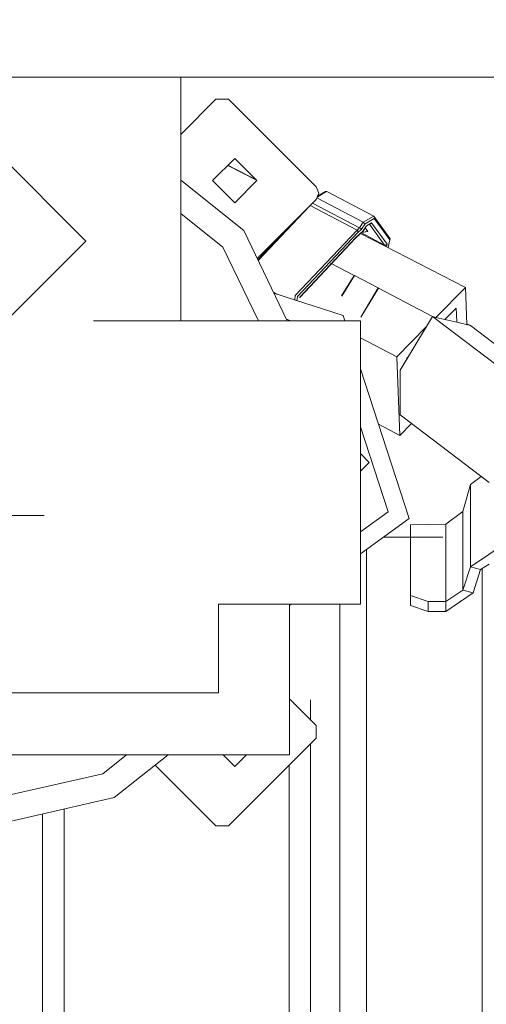
# Model space of a CAD drawing. Units: millimetres. Extents: x 555 to 8667, y -862 to 3721.
# Drawn here: x 3929 to 3982, y 886 to 997 of the extents above; entities that cross this region are included whole.
import ezdxf

# ---------------------------------------------------------------- set-up
doc = ezdxf.new("R2010")
doc.units = ezdxf.units.MM
doc.layers.add('1', color=7, linetype='Continuous', true_color=0xffffff)
doc.styles.add('blockfont', font='simplex.shx')
doc.dimstyles.get("Standard").update_dxf_attribs({"dimtxt": 0.18, "dimasz": 0.18, "dimexe": 0.18, "dimexo": 0.0625, "dimgap": 0.09, "dimtad": 0, "dimtih": 1, "dimtoh": 1, "dimdec": 4, "dimzin": 0, "dimdsep": 46, "dimtxsty": 'Standard', "dimcen": 0.09, "dimadec": 0, "dimazin": 0, "dimtfac": 1, "dimtdec": 4, "dimtofl": 0, "dimtmove": 0, "dimatfit": 3, "dimfxl": 1, "dimtolj": 1, "dimtzin": 0, "dimarcsym": 0})

# ---------------------------------------------------------------- blocks, each defined once
blk = doc.blocks.new('_U4')
at = {"layer": '1', "color": 18, "lineweight": 35}
for p, q in [((976.749807, 1188.821437), (976.749807, -824.278827)), ((8199.075609, 1012.699963), (8199.075609, -824.278827)), ((976.749807, -822.278827), (4507.193958, -822.278827)), ((8199.075609, -822.278827), (4668.631458, -822.278827))]:
    blk.add_line(p, q, dxfattribs=at)
at = {"layer": '1', "color": 18, "lineweight": 70}
for points in [[(976.749807, -822.278827), (1026.749758, -808.881367), (1026.749857, -835.676286)], [(8199.075609, -822.278827), (8149.075658, -835.676286), (8149.07556, -808.881367)]]:
    blk.add_solid(points, dxfattribs=at)
at = {"layer": '1', "color": 18, "linetype": 'Continuous', "lineweight": 13, "insert": (4511.343958, -861.17466), "char_height": 50, "attachment_point": 7, "line_spacing_factor": 0.903614, "style": 'blockfont'}
blk.add_mtext('\\W1.1836;OAL', dxfattribs=at)
blk = doc.blocks.new('_U6')
at = {"layer": '1', "color": 18, "lineweight": 35}
for p, q in [((2000, 260), (2000, -474.278827)), ((6600, 200), (6600, -474.278827)), ((2000, -472.278827), (4246.520833, -472.278827)), ((6600, -472.278827), (4353.479167, -472.278827))]:
    blk.add_line(p, q, dxfattribs=at)
at = {"layer": '1', "color": 18, "lineweight": 70}
for points in [[(2000, -472.278827), (2049.999951, -458.881367), (2050.000049, -485.676286)], [(6600, -472.278827), (6550.000049, -485.676286), (6549.999951, -458.881367)]]:
    blk.add_solid(points, dxfattribs=at)
at = {"layer": '1', "color": 18, "linetype": 'Continuous', "lineweight": 13, "insert": (4250.670833, -511.17466), "char_height": 50, "attachment_point": 7, "line_spacing_factor": 0.903614, "style": 'blockfont'}
blk.add_mtext('\\W1.0391;WB', dxfattribs=at)

msp = doc.modelspace()

# ---------------------------------------------------------------- linework, layer by layer
at = {"layer": '1', "color": 18, "linetype": 'Continuous', "lineweight": 13}
for p, q in [((4137.858401, 990.499975), (3886.830359, 990.499975)), ((3947.386533, 990.499975), (3947.386533, 963.000001)), ((3951.363832, 988.012196), (3947.386533, 984.034961)), ((3952.777892, 988.012196), (3951.363832, 988.012196)), ((3962.677508, 978.112699), (3952.777892, 988.012196)), ((3923.665315, 985.000016), (3936.665326, 972.000005)), ((3950.984984, 978.819789), (3953.485042, 981.319787)), ((3955.945086, 978.859801), (3952.692837, 980.527601)), ((3952.692875, 980.527639), (3955.944982, 978.859905)), ((3952.709394, 980.544158), (3953.266889, 980.273606)), ((3953.266889, 980.273606), (3952.72695, 980.561713)), ((3955.985099, 978.819789), (3953.485042, 981.319787)), ((3953.266889, 980.273606), (3955.870377, 978.934508)), ((3947.386533, 978.861043), (3954.502135, 973.186554)), ((3953.485042, 976.319792), (3950.984984, 978.819789)), ((3953.485042, 976.319792), (3955.985099, 978.819789)), ((3962.677508, 978.112699), (3962.970286, 977.40561)), ((3962.677508, 976.69846), (3962.970286, 977.40561)), ((3963.274985, 977.232935), (3962.783308, 976.953999)), ((3963.730842, 977.584602), (3962.833692, 977.075692)), ((3963.875562, 977.573516), (3963.274985, 977.232935)), ((3963.875562, 977.573516), (3963.730842, 977.584602)), ((3969.178229, 974.794926), (3963.875562, 977.573516)), ((3956.017959, 970.038911), (3962.677508, 976.69846)), ((3956.135184, 969.795492), (3961.947466, 975.968418)), ((3967.283755, 973.225476), (3961.982457, 976.003408)), ((3962.002146, 976.023098), (3962.274104, 976.268114)), ((3962.274104, 976.268114), (3962.249413, 976.270364)), ((3962.322344, 976.343296), (3962.274104, 976.268114)), ((3967.576772, 973.489525), (3962.274104, 976.268114)), ((3967.977553, 974.113705), (3962.742964, 976.856557)), ((3952.156573, 971.316101), (3947.386533, 975.120124)), ((3967.977553, 974.113705), (3967.576772, 973.489525)), ((3968.19213, 973.954977), (3967.791587, 973.330798)), ((3967.953473, 973.107101), (3968.354016, 973.731281)), ((3968.577891, 974.454345), (3967.977553, 974.113705)), ((3968.106776, 974.032344), (3967.977553, 974.113705)), ((3968.106776, 974.032344), (3968.107253, 974.031927)), ((3968.107253, 974.031927), (3968.19213, 973.954977)), ((3969.232827, 974.545361), (3968.19213, 973.954977)), ((3968.345433, 973.703207), (3968.793183, 973.957183)), ((3968.354016, 973.731281), (3968.345433, 973.703207)), ((3968.354016, 973.731281), (3968.9143, 974.049212)), ((3969.178229, 974.794926), (3968.577891, 974.454345)), ((3968.69548, 973.901763), (3970.401555, 971.544923)), ((3968.9143, 974.049212), (3968.793183, 973.957183)), ((3970.668345, 971.626105), (3968.9143, 974.049212)), ((3969.178229, 974.794926), (3969.260722, 974.686922)), ((3969.260722, 974.686922), (3969.232827, 974.545361)), ((3969.232827, 974.545361), (3970.986873, 972.122254)), ((3969.260722, 974.686922), (3971.014768, 972.263874)), ((3954.502135, 973.186554), (3959.407717, 963.000001)), ((3959.577381, 973.598333), (3956.088306, 969.892835)), ((3960.320264, 965.829911), (3967.283755, 973.225476)), ((3960.561305, 965.718033), (3967.381269, 972.96113)), ((3967.10065, 972.318234), (3967.944652, 973.079206)), ((3967.191726, 972.420635), (3967.953473, 973.107101)), ((3967.283755, 973.225476), (3967.576772, 973.489525)), ((3967.378646, 973.112943), (3967.283755, 973.225476)), ((3967.379361, 973.112287), (3967.378646, 973.112943)), ((3967.381269, 972.96113), (3967.379361, 973.112287)), ((3967.381269, 972.96113), (3967.791587, 973.330798)), ((3967.576772, 973.489525), (3967.706948, 973.407628)), ((3979.526311, 966.767015), (3967.680976, 972.84147)), ((3967.680994, 972.841487), (3979.526311, 966.767015)), ((3967.69389, 972.853114), (3979.526549, 966.767015)), ((3967.706948, 973.407628), (3967.791587, 973.330798)), ((3970.401555, 971.544923), (3967.771486, 972.923076)), ((3968.489438, 973.072531), (3967.796804, 972.945904)), ((3968.489438, 973.072531), (3967.85437, 972.997806)), ((3967.944652, 973.079206), (3968.345433, 973.703207)), ((3967.953473, 973.107101), (3967.944652, 973.079206)), ((3968.198502, 973.474441), (3968.489438, 973.072531)), ((3923.665315, 958.999993), (3936.665326, 972.000005)), ((3958.551396, 972.508707), (3958.509637, 972.530588)), ((3960.802346, 965.635003), (3967.191726, 972.420635)), ((3967.10065, 972.318234), (3960.81236, 965.639891)), ((3967.191726, 972.420635), (3967.10065, 972.318234)), ((3970.401555, 971.544923), (3970.385061, 971.468917)), ((3970.547229, 971.534075), (3970.401555, 971.544923)), ((3970.668345, 971.626105), (3970.547229, 971.534075)), ((3970.668345, 971.626105), (3970.609101, 971.353683)), ((3970.986873, 972.122254), (3970.798611, 971.256209)), ((3971.014768, 972.263874), (3970.986873, 972.122254)), ((3956.161492, 963.000001), (3952.156573, 971.316101)), ((3966.945678, 968.110146), (3964.299374, 969.496796)), ((3965.540632, 965.80601), (3966.945678, 968.110146)), ((3966.999799, 968.095126), (3965.578418, 965.764269)), ((3966.999799, 968.095126), (3966.945678, 968.110146)), ((3969.659358, 966.701509), (3966.999799, 968.095126)), ((3958.275124, 966.002134), (3957.856275, 966.221608)), ((3965.714723, 963.584842), (3957.903877, 966.12276)), ((3967.700855, 963.419673), (3969.659358, 966.701509)), ((3969.713241, 966.659965), (3967.722651, 963.395595)), ((3969.713241, 966.659965), (3969.659358, 966.701509)), ((3975.819617, 963.460388), (3969.713241, 966.659965)), ((3976.166112, 963.379483), (3979.526311, 966.767015)), ((3979.526311, 966.767015), (3979.526549, 966.767015)), ((3979.69386, 962.555779), (3979.526549, 966.767015)), ((3960.320264, 965.829911), (3960.257254, 965.358096)), ((3960.561305, 965.718033), (3960.502589, 965.278381)), ((3977.210054, 963.13573), (3978.486806, 964.422764)), ((3978.486806, 964.422764), (3978.515178, 963.708224)), ((3937.538653, 963.000001), (3967.665225, 963.000001)), ((3959.820632, 963.000001), (3959.331123, 963.159051)), ((3965.904753, 963.000001), (3965.714723, 963.584842)), ((3967.665225, 963.000001), (3967.665225, 947.000029)), ((3975.138544, 962.343557), (3975.819617, 963.460388)), ((3975.819617, 963.460388), (3976.166112, 963.379483)), ((3990.179091, 952.549757), (3975.819617, 963.460388)), ((3976.166112, 963.379483), (3978.550323, 962.822787)), ((3978.550323, 962.822787), (3978.515178, 963.708224)), ((3978.550323, 962.822787), (3980.073243, 962.467195)), ((3980.073243, 962.467195), (3979.689388, 962.668337)), ((3971.75911, 958.936633), (3975.138544, 962.343557)), ((3972.135335, 957.418861), (3975.138544, 962.343557)), ((3980.073243, 962.467195), (3991.562634, 953.737499)), ((3971.75911, 958.936633), (3967.665225, 961.081796)), ((3971.75911, 958.936633), (3972.112203, 950.049235)), ((3972.897798, 958.788397), (3973.086543, 958.978663)), ((3972.902275, 958.676498), (3972.897798, 958.788397)), ((3973.161965, 940.665128), (3967.665225, 957.581955)), ((3972.135335, 952.366592), (3972.135335, 957.418861)), ((3972.135335, 952.366592), (3982.189446, 944.727303)), ((3970.784217, 941.437723), (3967.665225, 951.037016)), ((3969.694316, 951.337202), (3972.112208, 950.049104)), ((3973.433116, 951.380516), (3972.112447, 950.049104)), ((3972.112447, 950.049104), (3972.112203, 950.049235)), ((3972.112447, 950.049104), (3972.112203, 950.049235)), ((3972.112203, 950.049235), (3972.112208, 950.049104)), ((3972.112447, 950.049104), (3972.112208, 950.049104)), ((3968.665153, 947.000029), (3967.665225, 947.999964)), ((3967.665225, 930.999996), (3967.665225, 947.000029)), ((3967.665225, 946.000089), (3968.665153, 947.000029)), ((3981.283691, 945.415512), (3980.07825, 944.509866)), ((3980.07825, 944.509866), (3979.237348, 941.469731)), ((3980.07825, 935.208322), (3980.07825, 944.509866)), ((3919.793397, 940.999987), (3931.972822, 940.999987)), ((3967.665225, 939.17163), (3970.784217, 941.437723)), ((3967.665225, 936.67153), (3973.161965, 940.665128)), ((3979.237348, 941.469731), (3977.31474, 940.026464)), ((3979.237348, 941.469731), (3979.237348, 940.616073)), ((3979.237348, 940.616073), (3979.237348, 932.595672)), ((3977.31474, 940.026464), (3973.314792, 939.965369)), ((3973.314792, 939.965369), (3973.314792, 931.986453)), ((3977.31474, 939.180972), (3977.31474, 940.026464)), ((3976.982659, 938.583674), (3970.297077, 938.583674)), ((3977.31474, 939.180972), (3977.31474, 931.304993)), ((3968.33542, 937.158453), (3968.33542, 929.554345)), ((3983.154326, 937.272193), (3981.652528, 936.264457)), ((3981.609851, 936.235847), (3980.07825, 935.208322)), ((3981.652528, 936.264457), (3981.609851, 936.235847)), ((3980.07825, 935.208322), (3979.237348, 932.595672)), ((3981.231957, 934.898438), (3980.07825, 935.208322)), ((3981.231957, 934.898438), (3980.390817, 932.285668)), ((3982.193023, 935.523691), (3981.231957, 934.898438)), ((3981.389314, 911.098899), (3981.389314, 935.000811)), ((3973.314792, 931.986453), (3975.314647, 931.304993)), ((3973.314792, 930.860938), (3973.314792, 931.986453)), ((3979.237348, 932.595672), (3977.31474, 931.304993)), ((3980.390817, 932.285668), (3977.31474, 930.179598)), ((3979.237348, 932.595672), (3980.390817, 932.285668)), ((3951.665193, 930.999996), (3967.665225, 930.999996)), ((3951.665193, 930.999996), (3951.665193, 921.000006)), ((3959.665328, 930.85929), (3959.858994, 930.999996)), ((3959.665328, 930.999996), (3959.665328, 926.999988)), ((3965.334922, 930.999996), (3965.334922, 930.616202)), ((3965.334922, 930.616202), (3965.334922, 918.670239)), ((3973.314792, 930.860938), (3975.314647, 930.179598)), ((3975.314647, 930.179598), (3975.314647, 931.304993)), ((3977.31474, 931.304993), (3975.314647, 931.304993)), ((3977.31474, 931.304993), (3977.31474, 930.179598)), ((3968.33542, 911.098899), (3968.33542, 929.554345)), ((3977.31474, 930.179598), (3975.314647, 930.179598)), ((3959.665328, 913.999977), (3959.665328, 926.999988)), ((3919.665128, 921.000006), (3935.66516, 921.000006)), ((3935.66516, 921.000006), (3951.665193, 921.000006)), ((3962.677508, 917.301537), (3959.665328, 920.313718)), ((3962.048799, 917.930247), (3962.048799, 920.201863)), ((3965.334922, 918.670239), (3965.334922, 911.770465)), ((3962.677508, 915.887298), (3962.677508, 917.301537)), ((3962.677508, 915.887298), (3952.777892, 905.987801)), ((3962.048799, 910.597565), (3962.048799, 915.258596)), ((3922.780066, 913.999977), (3959.665328, 913.999977)), ((3938.586741, 911.862196), (3941.267403, 913.999977)), ((3945.958296, 913.999977), (3939.888268, 909.159305)), ((3953.485042, 912.68021), (3952.165244, 913.999977)), ((3953.485042, 912.68021), (3954.804839, 913.999977)), ((3944.508065, 912.843459), (3951.363832, 905.987801)), ((3959.623605, 912.833431), (3959.623605, 908.892574)), ((3938.586741, 911.862196), (3921.665221, 907.999994)), ((3965.334922, 911.770465), (3965.334922, 897.951605)), ((3962.048799, 910.597565), (3962.048799, 880.338888)), ((3968.33542, 911.098899), (3968.33542, 884.474875)), ((3981.389314, 884.373964), (3981.389314, 911.098899)), ((3921.665221, 904.999973), (3939.888268, 909.159305)), ((3959.623605, 908.892574), (3959.623605, 879.079523)), ((3931.798726, 907.312902), (3931.798726, 846.997978)), ((3934.223681, 879.079523), (3934.223681, 907.866387)), ((3951.363832, 905.987801), (3952.777892, 905.987801)), ((3965.334922, 897.951605), (3965.334922, 884.916725))]:
    msp.add_line(p, q, dxfattribs=at)

# ---------------------------------------------------------------- dimensions: what is measured, and where the dimension line sits
for base, p1, p2, text, picture, middle in [((6600, -472.278827), (2000, 458.937019), (6600, 1280), '\\C18;WB', '_U6', (4300, -472.278827)), ((8199.075609, -822.278827), (976.749807, 1239.294543), (8199.075609, 1012.699963), '\\C18;OAL', '_U4', (4587.912708, -822.278827))]:
    dim = msp.add_linear_dim(base=base, p1=p1, p2=p2, angle=180, text=text, dimstyle='Standard', override={"dimtxt": 50, "dimasz": 50, "dimexe": 2, "dimexo": 0, "dimgap": 1.5, "dimtih": 1, "dimtoh": 1, "dimdec": 1, "dimlfac": 0.03937, "dimzin": 8, "dimdsep": 44, "dimlunit": 2, "dimpost": '', "dimtxsty": 'blockfont', "dimsah": 1, "dimse1": 0, "dimse2": 0, "dimsd1": 0, "dimsd2": 0, "dimclrd": 18, "dimclre": 18, "dimclrt": 18, "dimtol": 0, "dimtm": -0.1, "dimtfac": 1, "dimtdec": 2, "dimtofl": 1, "dimtmove": 0, "dimtzin": 8, "dimlwd": 35, "dimlwe": 35}, dxfattribs=at)
    dim.commit()
    dim.dimension.update_dxf_attribs({"geometry": picture, "text_midpoint": middle, "dimtype": 160})

doc.saveas('drawing.dxf')
